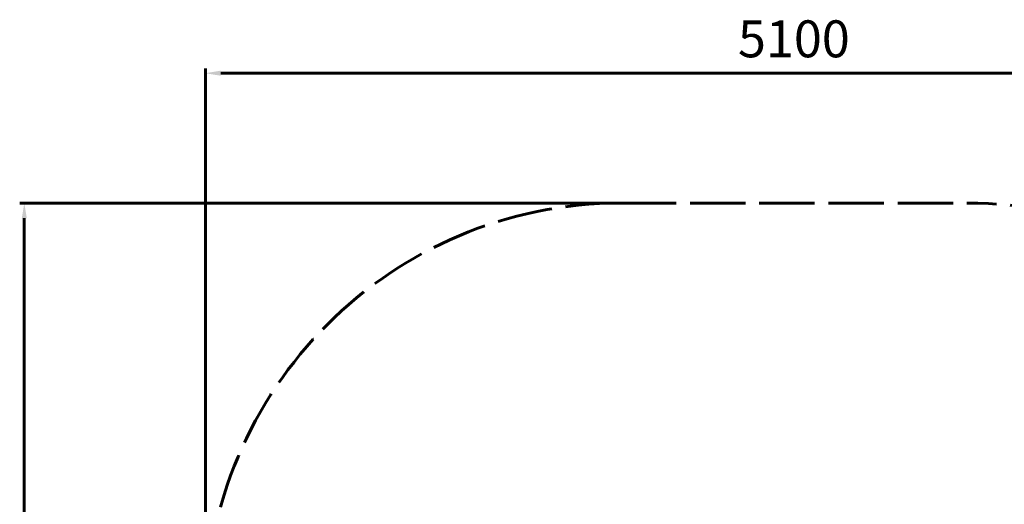
# Model space of a CAD drawing. Units: millimetres. Extents: x 348 to 696, y 51 to 303.
# Drawn here: x 361 to 574, y 198 to 303 of the extents above; entities that cross this region are included whole.
import ezdxf

# ---------------------------------------------------------------- set-up
doc = ezdxf.new("R2010")
doc.units = ezdxf.units.MM
doc.linetypes.add('ACAD_ISO02W100', pattern=[15, 12, -3])
doc.layers.add('strefa', color=7, linetype='ACAD_ISO02W100', lineweight=60)
doc.layers.add('wymiar', color=7, linetype='Continuous', lineweight=60)

msp = doc.modelspace()

# ---------------------------------------------------------------- linework, layer by layer
at = {"layer": 'strefa'}
msp.add_line((490.85, 263.39), (565.85, 263.39), dxfattribs=at)
for centre, start, end in [((490.85, 173.39), 90, 180), ((565.85, 173.39), 0, 90)]:
    msp.add_arc(centre, 90, start, end, dxfattribs=at)
at = {"layer": 'wymiar'}
for p, q in [((400.85, 174.39), (400.85, 292.52)), ((404.16, 291.52), (652.55, 291.52)), ((489.85, 263.39), (360.61, 263.39)), ((361.61, 260.09), (361.61, 176.66))]:
    msp.add_line(p, q, dxfattribs=at)
for points in [[(404.16, 292.07), (404.16, 290.97), (400.85, 291.52)], [(361.06, 260.09), (362.16, 260.09), (361.61, 263.39)]]:
    msp.add_solid(points, dxfattribs=at)

# ---------------------------------------------------------------- texts
at = {"layer": 'wymiar', "insert": (528.35, 297.93), "char_height": 8, "attachment_point": 5}
msp.add_mtext('5100', dxfattribs=at)

doc.saveas('drawing.dxf')
